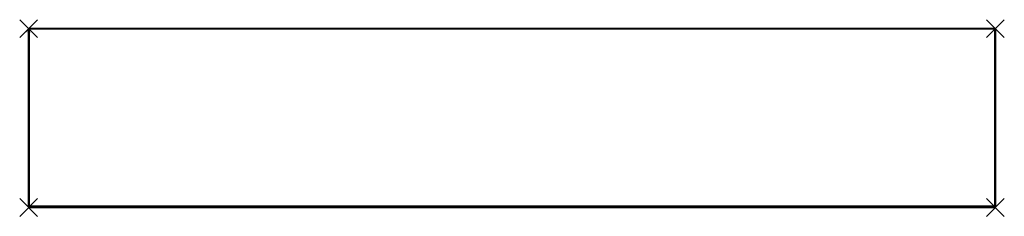
# Model space of a CAD drawing. Units: inches. Extents: x -1 to 109, y -21 to 1.
import ezdxf
from ezdxf.enums import TextEntityAlignment as Align

# ---------------------------------------------------------------- set-up
doc = ezdxf.new("R2010")
doc.units = ezdxf.units.IN
doc.header["$MEASUREMENT"] = 0
doc.header["$PDMODE"] = 3
doc.header["$PDSIZE"] = 1
for name, color, linetype in [('A-FURN-3-ATT', 7, 'Continuous'), ('A-FURN-3-NODE', 7, 'Continuous'), ('A-FURN-3-STOR-LWR-WD-TOP-EDGE-HORZ', 255, 'Continuous'), ('A-FURN-3-STOR-LWR-WD-TOP-SRFC-HORZ', 255, 'Continuous')]:
    doc.layers.add(name, color=color, linetype=linetype)
doc.styles.get("Standard").update_dxf_attribs({"font": 'arial.ttf'})

msp = doc.modelspace()

# ---------------------------------------------------------------- linework, layer by layer
at = {"layer": 'A-FURN-3-NODE'}
for p in [(0, 0), (108, 0), (0, -20), (108, -20)]:
    msp.add_point(p, dxfattribs=at)
at = {"layer": 'A-FURN-3-STOR-LWR-WD-TOP-EDGE-HORZ'}
for points in [[(0.02, -19.94, 28.98), (0.02, -19.94, 28.98), (0.03, -19.97, 28.97), (0.02, -19.94, 28.98)], [(0.02, -19.94, 28.02), (0.03, -19.97, 28.03), (0.02, -19.94, 28.02)], [(0.12, -20, 28.88), (0.12, -20, 28.12), (107.88, -20, 28.12), (107.88, -20, 28.88)], [(107.98, -19.94, 28.98), (107.97, -19.97, 28.97), (107.98, -19.94, 28.98)], [(107.98, -19.94, 28.02), (107.98, -19.94, 28.02), (107.97, -19.97, 28.03), (107.98, -19.94, 28.02)]]:
    msp.add_3dface(points, dxfattribs=at)
at = {"layer": 'A-FURN-3-STOR-LWR-WD-TOP-SRFC-HORZ'}
for points in [[(0.04, -19.88, 29), (107.96, -19.88, 29), (107.96, -0.04, 29), (0.04, -0.04, 29)], [(0.04, -0.04, 28), (107.96, -0.04, 28), (107.96, -19.88, 28), (0.04, -19.88, 28)]]:
    msp.add_3dface(points, dxfattribs=at)

# ---------------------------------------------------------------- texts
at = {"layer": 'A-FURN-3-ATT', "flags": 1}
for tag, text, p in [('FWDMC', 'FFC', (0, 0)), ('FWDPN', 'GWSR10820', (0, -0.16)), ('FWDSX', '', (0, -0.32))]:
    msp.add_attdef(tag, text=text, height=0.1, dxfattribs=at).set_placement(p, align=Align.TOP_CENTER)

# ---------------------------------------------------------------- meshes
at = {"layer": 'A-FURN-3-STOR-LWR-WD-TOP-EDGE-HORZ'}
mesh = msp.add_polymesh((5, 10), dxfattribs=at)
for k, corner in enumerate([(0.04, -0.04, 29), (0.04, -0.02, 29), (0.04, -0.01, 28.99), (0.04, 0, 28.98), (0.04, 0, 28.96), (0.04, 0, 28.04), (0.04, 0, 28.02), (0.04, -0.01, 28.01), (0.04, -0.02, 28), (0.04, -0.04, 28), (0.04, -0.04, 29), (0.03, -0.03, 29), (0.03, -0.01, 28.99), (0.03, -0.01, 28.98), (0.02, 0, 28.96), (0.02, 0, 28.04), (0.03, -0.01, 28.02), (0.03, -0.01, 28.01), (0.03, -0.03, 28), (0.04, -0.04, 28), (0.04, -0.04, 29), (0.03, -0.03, 29), (0.02, -0.02, 28.99), (0.01, -0.01, 28.98), (0.01, -0.01, 28.96), (0.01, -0.01, 28.04), (0.01, -0.01, 28.02), (0.02, -0.02, 28.01), (0.03, -0.03, 28), (0.04, -0.04, 28), (0.04, -0.04, 29), (0.03, -0.03, 29), (0.01, -0.03, 28.99), (0.01, -0.03, 28.98), (0, -0.02, 28.96), (0, -0.02, 28.04), (0.01, -0.03, 28.02), (0.01, -0.03, 28.01), (0.03, -0.03, 28), (0.04, -0.04, 28), (0.04, -0.04, 29), (0.02, -0.04, 29), (0.01, -0.04, 28.99), (0, -0.04, 28.98), (0, -0.04, 28.96), (0, -0.04, 28.04), (0, -0.04, 28.02), (0.01, -0.04, 28.01), (0.02, -0.04, 28), (0.04, -0.04, 28)]):
    mesh.set_mesh_vertex(divmod(k, 10), corner)
mesh = msp.add_polymesh((2, 10), dxfattribs=at)
for k, corner in enumerate([(107.96, -0.04, 29), (107.96, -0.02, 29), (107.96, -0.01, 28.99), (107.96, 0, 28.98), (107.96, 0, 28.96), (107.96, 0, 28.04), (107.96, 0, 28.02), (107.96, -0.01, 28.01), (107.96, -0.02, 28), (107.96, -0.04, 28), (0.04, -0.04, 29), (0.04, -0.02, 29), (0.04, -0.01, 28.99), (0.04, 0, 28.98), (0.04, 0, 28.96), (0.04, 0, 28.04), (0.04, 0, 28.02), (0.04, -0.01, 28.01), (0.04, -0.02, 28), (0.04, -0.04, 28)]):
    mesh.set_mesh_vertex(divmod(k, 10), corner)
mesh = msp.add_polymesh((5, 10), dxfattribs=at)
for k, corner in enumerate([(107.96, -0.04, 29), (107.98, -0.04, 29), (107.99, -0.04, 28.99), (108, -0.04, 28.98), (108, -0.04, 28.96), (108, -0.04, 28.04), (108, -0.04, 28.02), (107.99, -0.04, 28.01), (107.98, -0.04, 28), (107.96, -0.04, 28), (107.96, -0.04, 29), (107.97, -0.03, 29), (107.99, -0.03, 28.99), (107.99, -0.03, 28.98), (108, -0.02, 28.96), (108, -0.02, 28.04), (107.99, -0.03, 28.02), (107.99, -0.03, 28.01), (107.97, -0.03, 28), (107.96, -0.04, 28), (107.96, -0.04, 29), (107.97, -0.03, 29), (107.98, -0.02, 28.99), (107.99, -0.01, 28.98), (107.99, -0.01, 28.96), (107.99, -0.01, 28.04), (107.99, -0.01, 28.02), (107.98, -0.02, 28.01), (107.97, -0.03, 28), (107.96, -0.04, 28), (107.96, -0.04, 29), (107.97, -0.03, 29), (107.97, -0.01, 28.99), (107.97, -0.01, 28.98), (107.98, 0, 28.96), (107.98, 0, 28.04), (107.97, -0.01, 28.02), (107.97, -0.01, 28.01), (107.97, -0.03, 28), (107.96, -0.04, 28), (107.96, -0.04, 29), (107.96, -0.02, 29), (107.96, -0.01, 28.99), (107.96, 0, 28.98), (107.96, 0, 28.96), (107.96, 0, 28.04), (107.96, 0, 28.02), (107.96, -0.01, 28.01), (107.96, -0.02, 28), (107.96, -0.04, 28)]):
    mesh.set_mesh_vertex(divmod(k, 10), corner)
mesh = msp.add_polymesh((2, 10), dxfattribs=at)
for k, corner in enumerate([(0.04, -0.04, 29), (0.02, -0.04, 29), (0.01, -0.04, 28.99), (0, -0.04, 28.98), (0, -0.04, 28.96), (0, -0.04, 28.04), (0, -0.04, 28.02), (0.01, -0.04, 28.01), (0.02, -0.04, 28), (0.04, -0.04, 28), (0.04, -19.88, 29), (0.02, -19.88, 29), (0.01, -19.88, 28.99), (0, -19.88, 28.98), (0, -19.88, 28.96), (0, -19.88, 28.04), (0, -19.88, 28.02), (0.01, -19.88, 28.01), (0.02, -19.88, 28), (0.04, -19.88, 28)]):
    mesh.set_mesh_vertex(divmod(k, 10), corner)
mesh = msp.add_polymesh((2, 10), dxfattribs=at)
for k, corner in enumerate([(107.96, -19.88, 29), (107.98, -19.88, 29), (107.99, -19.88, 28.99), (108, -19.88, 28.98), (108, -19.88, 28.96), (108, -19.88, 28.04), (108, -19.88, 28.02), (107.99, -19.88, 28.01), (107.98, -19.88, 28), (107.96, -19.88, 28), (107.96, -0.04, 29), (107.98, -0.04, 29), (107.99, -0.04, 28.99), (108, -0.04, 28.98), (108, -0.04, 28.96), (108, -0.04, 28.04), (108, -0.04, 28.02), (107.99, -0.04, 28.01), (107.98, -0.04, 28), (107.96, -0.04, 28)]):
    mesh.set_mesh_vertex(divmod(k, 10), corner)
mesh = msp.add_polymesh((2, 7), dxfattribs=at)
for k, corner in enumerate([(0, -19.88, 28.04), (0, -19.91, 28.04), (0.02, -19.94, 28.02), (0.03, -19.97, 28.03), (0.06, -19.98, 28.06), (0.09, -20, 28.09), (0.12, -20, 28.12), (0, -19.88, 28.96), (0, -19.91, 28.96), (0.02, -19.94, 28.98), (0.03, -19.97, 28.97), (0.06, -19.98, 28.94), (0.09, -20, 28.91), (0.12, -20, 28.88)]):
    mesh.set_mesh_vertex(divmod(k, 7), corner)
mesh = msp.add_polymesh((2, 5), dxfattribs=at)
for k, corner in enumerate([(0, -19.91, 28.96), (0.02, -19.94, 28.98), (0.02, -19.94, 28.98), (0.02, -19.94, 28.98), (0.04, -19.91, 29), (0, -19.88, 28.96), (0, -19.88, 28.98), (0.01, -19.88, 28.99), (0.02, -19.88, 29), (0.04, -19.88, 29)]):
    mesh.set_mesh_vertex(divmod(k, 5), corner)
mesh = msp.add_polymesh((2, 5), dxfattribs=at)
for k, corner in enumerate([(0.04, -19.91, 28), (0.02, -19.94, 28.02), (0.02, -19.94, 28.02), (0.02, -19.94, 28.02), (0, -19.91, 28.04), (0.04, -19.88, 28), (0.02, -19.88, 28), (0.01, -19.88, 28.01), (0, -19.88, 28.02), (0, -19.88, 28.04)]):
    mesh.set_mesh_vertex(divmod(k, 5), corner)
mesh = msp.add_polymesh((2, 7), dxfattribs=at)
for k, corner in enumerate([(107.88, -20, 28.88), (107.91, -20, 28.91), (107.94, -19.98, 28.94), (107.97, -19.97, 28.97), (107.98, -19.94, 28.98), (107.96, -19.91, 29), (107.96, -19.88, 29), (0.12, -20, 28.88), (0.09, -20, 28.91), (0.06, -19.98, 28.94), (0.03, -19.97, 28.97), (0.02, -19.94, 28.98), (0.04, -19.91, 29), (0.04, -19.88, 29)]):
    mesh.set_mesh_vertex(divmod(k, 7), corner)
mesh = msp.add_polymesh((2, 7), dxfattribs=at)
for k, corner in enumerate([(0.12, -20, 28.12), (0.09, -20, 28.09), (0.06, -19.98, 28.06), (0.03, -19.97, 28.03), (0.02, -19.94, 28.02), (0.04, -19.91, 28), (0.04, -19.88, 28), (107.88, -20, 28.12), (107.91, -20, 28.09), (107.94, -19.98, 28.06), (107.97, -19.97, 28.03), (107.98, -19.94, 28.02), (107.96, -19.91, 28), (107.96, -19.88, 28)]):
    mesh.set_mesh_vertex(divmod(k, 7), corner)
mesh = msp.add_polymesh((2, 7), dxfattribs=at)
for k, corner in enumerate([(107.88, -20, 28.12), (107.91, -20, 28.09), (107.94, -19.98, 28.06), (107.97, -19.97, 28.03), (107.98, -19.94, 28.02), (108, -19.91, 28.04), (108, -19.88, 28.04), (107.88, -20, 28.88), (107.91, -20, 28.91), (107.94, -19.98, 28.94), (107.97, -19.97, 28.97), (107.98, -19.94, 28.98), (108, -19.91, 28.96), (108, -19.88, 28.96)]):
    mesh.set_mesh_vertex(divmod(k, 7), corner)
mesh = msp.add_polymesh((2, 5), dxfattribs=at)
for k, corner in enumerate([(107.96, -19.91, 29), (107.98, -19.94, 28.98), (107.98, -19.94, 28.98), (107.98, -19.94, 28.98), (108, -19.91, 28.96), (107.96, -19.88, 29), (107.98, -19.88, 29), (107.99, -19.88, 28.99), (108, -19.88, 28.98), (108, -19.88, 28.96)]):
    mesh.set_mesh_vertex(divmod(k, 5), corner)
mesh = msp.add_polymesh((2, 5), dxfattribs=at)
for k, corner in enumerate([(108, -19.91, 28.04), (107.98, -19.94, 28.02), (107.98, -19.94, 28.02), (107.98, -19.94, 28.02), (107.96, -19.91, 28), (108, -19.88, 28.04), (108, -19.88, 28.02), (107.99, -19.88, 28.01), (107.98, -19.88, 28), (107.96, -19.88, 28)]):
    mesh.set_mesh_vertex(divmod(k, 5), corner)

doc.saveas('drawing.dxf')
